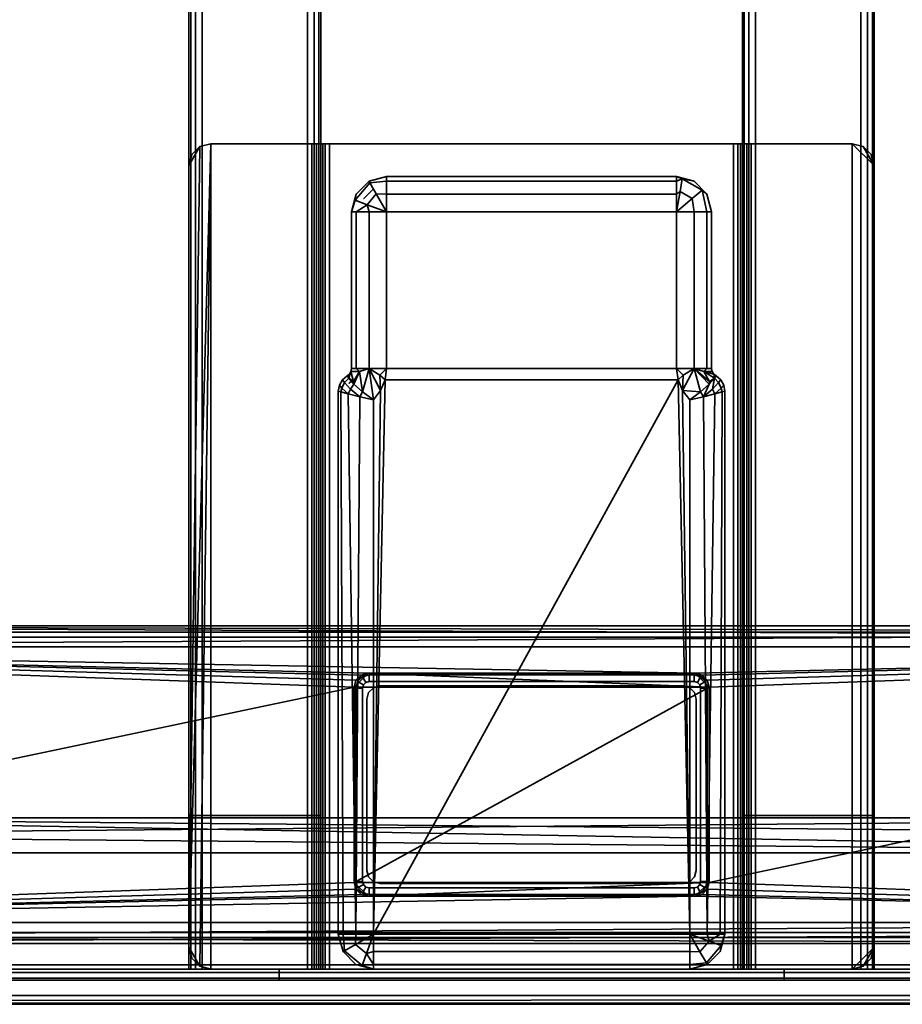
# Model space of a CAD drawing. Units: inches. Extents: x 71 to 611, y 25 to 286.
# Drawn here: x 487 to 495, y 38 to 47 of the extents above; entities that cross this region are included whole.
import ezdxf

# ---------------------------------------------------------------- set-up
doc = ezdxf.new("R2010")
doc.units = ezdxf.units.IN
doc.header["$MEASUREMENT"] = 0
for name, color, linetype in [('A-FURN-3-TABL-BMWD', 15, 'Continuous'), ('A-FURN-3-TABL-EDLM', 10, 'Continuous'), ('A-FURN-3-TABL-FTPT', 4, 'Continuous'), ('A-FURN-3-TABL-HWPT', 4, 'Continuous'), ('A-FURN-3-TABL-PTPT', 4, 'Continuous'), ('A-FURN-3-TABL-TPLM', 15, 'Continuous'), ('A-FURN-ATTRIBUTE-T', 7, 'Continuous')]:
    doc.layers.add(name, color=color, linetype=linetype)
doc.styles.add('AIS', font='calibri.ttf', dxfattribs={"height": 4})

# ---------------------------------------------------------------- blocks, each defined once
blk = doc.blocks.new('3_T-RCR246029HG')
at = {"layer": 'A-FURN-ATTRIBUTE-T', "lineweight": 35, "style": 'AIS', "flags": 1}
for tag, height in [('CAPTG', 2.5), ('CAPPN', 0.001), ('CAPMG', 0.001), ('CAPMC', 0.001), ('CAPQT', 0.001), ('CAPDH', 0.001), ('CAPGC', 0.001)]:
    blk.add_attdef(tag, (0, 0), '', height=height, dxfattribs=at)
at = {"layer": 'A-FURN-3-TABL-BMWD', "lineweight": 35}
mesh = blk.add_polyface(dxfattribs=at)
corners = [(58.9213, -1.0787, 27.5), (58.9213, -23.9213, 27.5), (1.0787, -23.9213, 27.5), (1.0787, -1.0787, 27.5)]
mesh.append_faces([[corners[k] for k in face] for face in [(0, 1, 2, 3)]])
at = {"layer": 'A-FURN-3-TABL-EDLM', "lineweight": 35}
mesh = blk.add_polyface(dxfattribs=at)
corners = [(58.9213, -24, 28.5613), (1.0787, -24, 28.5613), (1.0787, -24, 27.5787), (58.9213, -24, 27.5787), (1.0787, -23.9895, 27.5394), (58.9213, -23.9895, 27.5394), (1.0787, -23.9606, 27.5105), (58.9213, -23.9606, 27.5105), (58.9213, -1.0787, 28.64), (58.9213, -1.0394, 28.6295), (1.0787, -1.0394, 28.6295), (1.0787, -1.0787, 28.64), (58.9213, -1.0105, 28.6006), (1.0787, -1.0105, 28.6006), (59, -1.0787, 28.5613), (59, -23.9213, 28.5613), (59, -23.9213, 27.5787), (59, -1.0787, 27.5787), (58.9895, -1.0394, 27.5787), (58.995, -1.0657, 27.5544), (58.9694, -1.0214, 27.5544), (58.9668, -1.0707, 27.515), (58.951, -1.0433, 27.515), (1, -23.9213, 27.5787), (1, -23.9213, 28.5613), (1, -1.0787, 28.5613), (1, -1.0787, 27.5787), (1.0105, -1.0787, 27.5394), (1.005, -1.0657, 27.5544), (1.0105, -1.0394, 27.5787), (1.0394, -1.0105, 27.5787), (1.0306, -1.0214, 27.5544), (1.0787, -1.0787, 27.5), (1.0787, -1.0394, 27.5105), (58.9213, -1.0394, 27.5105), (58.9213, -1.0787, 27.5), (1.0787, -1.0105, 27.5394), (58.9213, -1.0105, 27.5394), (1.0787, -1, 28.5613), (58.9213, -1, 28.5613), (58.9213, -1, 27.5787), (1.0787, -1, 27.5787), (1.049, -1.0433, 27.515), (1.0332, -1.0707, 27.515), (58.9895, -1.0787, 27.5394), (58.9606, -1.0105, 27.5787), (1.0105, -23.9213, 27.5394), (1.0394, -23.9213, 27.5105), (1.0787, -23.9213, 27.5), (1.0394, -1.0105, 28.5613), (1.0105, -1.0394, 28.5613), (58.9895, -1.0394, 28.5613), (58.9606, -1.0105, 28.5613), (58.9606, -23.9213, 27.5105), (58.9213, -23.9213, 27.5), (58.9895, -23.9213, 27.5394), (1.0139, -23.9587, 27.5544), (1.0105, -23.9606, 27.5787), (1.0531, -23.9916, 27.5544), (1.0394, -23.9895, 27.5787), (1.0629, -23.9648, 27.515), (1.0387, -23.9444, 27.515), (1.049, -1.0433, 28.625), (1.0306, -1.0214, 28.5856), (1.005, -1.0657, 28.5856), (1.0332, -1.0707, 28.625), (1.0105, -1.0787, 28.6006), (58.9694, -1.0214, 28.5856), (58.995, -1.0657, 28.5856), (58.951, -1.0433, 28.625), (58.9668, -1.0707, 28.625), (58.9895, -1.0787, 28.6006), (58.9371, -23.9648, 27.515), (58.9469, -23.9916, 27.5544), (58.9613, -23.9444, 27.515), (58.9861, -23.9587, 27.5544), (58.9895, -23.9606, 27.5787), (58.9606, -23.9895, 27.5787), (1.0105, -23.9606, 28.5613), (1.0394, -23.9895, 28.5613), (1.0394, -23.9213, 28.6295), (1.0787, -23.9213, 28.64), (1.0105, -23.9213, 28.6006), (58.9895, -23.9213, 28.6006), (58.9606, -23.9213, 28.6295), (58.9213, -23.9213, 28.64), (58.9606, -23.9895, 28.5613), (58.9895, -23.9606, 28.5613), (1.0387, -23.9444, 28.625), (1.0139, -23.9587, 28.5856), (1.0531, -23.9916, 28.5856), (1.0629, -23.9648, 28.625), (1.0787, -23.9895, 28.6006), (1.0787, -23.9606, 28.6295), (58.9213, -23.9895, 28.6006), (58.9469, -23.9916, 28.5856), (58.9861, -23.9587, 28.5856), (58.9613, -23.9444, 28.625), (58.9371, -23.9648, 28.625), (58.9213, -23.9606, 28.6295)]
mesh.append_faces([[corners[k] for k in face] for face in [(0, 1, 2, 3), (2, 4, 5, 3), (4, 6, 7, 5), (8, 9, 10, 11), (9, 12, 13, 10), (14, 15, 16, 17), (18, 17, 19, 20), (20, 19, 21, 22), (23, 24, 25, 26), (27, 26, 28, 28), (28, 26, 29, 29), (28, 29, 30, 31), (32, 33, 34, 35), (33, 36, 37, 34), (38, 39, 40, 41), (36, 41, 40, 37), (31, 30, 41, 36), (36, 33, 42, 31), (31, 42, 43, 28), (27, 28, 43, 43), (33, 32, 42, 42), (32, 43, 42, 42), (22, 21, 35, 35), (19, 44, 21, 21), (35, 34, 22, 22), (34, 37, 20, 22), (37, 40, 45, 20), (20, 45, 18, 18), (19, 17, 44, 44), (26, 27, 46, 23), (27, 43, 47, 46), (43, 32, 48, 47), (41, 30, 49, 38), (30, 29, 50, 49), (29, 26, 25, 50), (12, 39, 38, 13), (17, 18, 51, 14), (18, 45, 52, 51), (45, 40, 39, 52), (35, 21, 53, 54), (21, 44, 55, 53), (44, 17, 16, 55), (6, 48, 54, 7), (23, 46, 56, 57), (57, 56, 58, 59), (59, 58, 2, 2), (2, 58, 4, 4), (4, 58, 60, 6), (46, 47, 61, 56), (56, 61, 60, 58), (47, 48, 61, 61), (11, 10, 62, 62), (10, 13, 63, 62), (62, 63, 64, 65), (64, 66, 65, 65), (13, 38, 49, 63), (63, 49, 50, 64), (64, 50, 25, 25), (25, 66, 64, 64), (11, 62, 65, 65), (14, 51, 67, 68), (68, 67, 69, 70), (70, 69, 8, 8), (51, 52, 67, 67), (67, 52, 39, 12), (12, 9, 69, 67), (9, 8, 69, 69), (71, 68, 70, 70), (71, 14, 68, 68), (3, 5, 72, 73), (73, 72, 74, 75), (75, 74, 53, 55), (5, 7, 72, 72), (54, 53, 74, 74), (55, 16, 76, 75), (75, 76, 77, 73), (73, 77, 3, 3), (23, 57, 78, 24), (57, 59, 79, 78), (59, 2, 1, 79), (11, 65, 80, 81), (65, 66, 82, 80), (66, 25, 24, 82), (14, 71, 83, 15), (71, 70, 84, 83), (70, 8, 85, 84), (3, 77, 86, 0), (77, 76, 87, 86), (76, 16, 15, 87), (81, 80, 88, 88), (80, 82, 89, 88), (88, 89, 90, 91), (91, 90, 1, 92), (82, 24, 78, 89), (89, 78, 79, 90), (90, 79, 1, 1), (92, 93, 91, 91), (94, 0, 95, 95), (95, 0, 86, 86), (95, 86, 87, 96), (96, 87, 15, 83), (83, 84, 97, 96), (96, 97, 98, 95), (95, 98, 99, 94), (84, 85, 97, 97), (81, 93, 99, 85), (93, 92, 94, 99), (92, 1, 0, 94)]])
mesh.append_faces([[corners[k] for k in face] for face in [(48, 60, 61, 61), (85, 98, 97, 97)]], dxfattribs={"vtx0": -1})
mesh.append_faces([[corners[k] for k in face] for face in [(6, 60, 48, 48)]], dxfattribs={"vtx1": -1})
mesh.append_faces([[corners[k] for k in face] for face in [(72, 7, 54, 54), (54, 74, 72, 72), (91, 93, 81, 81), (81, 88, 91, 91), (85, 99, 98, 98)]], dxfattribs={"vtx3": -1})
at = {"layer": 'A-FURN-3-TABL-FTPT', "lineweight": 35}
mesh = blk.add_polyface(dxfattribs=at)
corners = [(1.733, -0.877, 1.207), (3.8435, -10.909, 1.207), (4.204, -0.877, 1.207), (3.906, -10.9257, 1.207), (3.9517, -10.9715, 1.207), (1.733, -24.123, 1.207), (1.9685, -13.966, 1.207), (1.9685, -11.034, 1.207), (1.9852, -10.9715, 1.207), (4.204, -24.123, 1.207), (2.0935, -14.091, 1.207), (2.031, -14.0743, 1.207), (1.9852, -14.0285, 1.207), (3.9685, -13.966, 1.207), (3.9517, -14.0285, 1.207), (3.906, -14.0743, 1.207), (3.9685, -11.034, 1.207), (3.8435, -14.091, 1.207), (2.031, -10.9257, 1.207), (2.0935, -10.909, 1.207), (4.3369, -0.7882, 1.1519), (4.3626, -0.7183, 1.0864), (4.392, -0.7515, 1.019), (4.392, -24.2485, 1.019), (4.392, -0.7515, 0.407), (4.392, -24.2485, 0.407), (4.292, -24.211, 0.407), (4.292, -0.789, 0.407), (4.3607, -0.6973, 0.407), (1.6075, -0.689, 1.019), (4.3295, -0.689, 1.019), (1.6075, -0.689, 0.407), (4.3295, -0.689, 0.407), (1.645, -0.789, 0.407), (1.5762, -0.6973, 0.407), (1.545, -24.2485, 1.019), (1.545, -0.7515, 1.019), (1.545, -24.2485, 0.407), (1.545, -0.7515, 0.407), (1.5533, -0.7202, 0.407), (4.3836, -24.2798, 0.407), (4.3607, -24.3027, 0.407), (4.3295, -24.311, 1.019), (1.6075, -24.311, 1.019), (4.3295, -24.311, 0.407), (1.6075, -24.311, 0.407), (1.645, -24.211, 0.407), (1.5762, -24.3027, 0.407), (1.5533, -24.2798, 0.407), (4.3836, -0.7202, 0.407), (4.3836, -24.2798, 1.019), (4.3607, -24.3027, 1.019), (1.5762, -24.3027, 1.019), (1.5533, -24.2798, 1.019), (4.3607, -0.6973, 1.019), (4.3836, -0.7202, 1.019), (1.5533, -0.7202, 1.019), (1.5762, -0.6973, 1.019), (4.2927, -0.744, 1.1519), (1.6442, -0.744, 1.1519), (4.3369, -24.2118, 1.1519), (1.5743, -0.7183, 1.0864), (1.6, -0.7882, 1.1519), (4.2927, -24.256, 1.1519), (4.3626, -24.2817, 1.0864), (1.6, -24.2118, 1.1519), (1.6442, -24.256, 1.1519), (1.5743, -24.2817, 1.0864), (2.0935, -14.091, 0.607), (3.8435, -14.091, 0.607), (1.9685, -11.034, 0.607), (1.9685, -13.966, 0.607), (3.8435, -10.909, 0.607), (2.0935, -10.909, 0.607), (3.9685, -11.034, 0.607), (3.9685, -13.966, 0.607), (3.906, -14.0743, 0.607), (3.906, -10.9257, 0.607), (3.9517, -10.9715, 0.607), (3.9517, -14.0285, 0.607), (2.031, -10.9257, 0.607), (1.9852, -10.9715, 0.607), (1.9852, -14.0285, 0.607), (2.031, -14.0743, 0.607)]
mesh.append_faces([[corners[k] for k in face] for face in [(2, 20, 21, 21), (21, 20, 22, 22), (21, 22, 55, 55), (55, 54, 21, 21), (21, 54, 58, 58), (21, 58, 2, 2), (54, 30, 58, 58), (0, 59, 61, 61), (61, 59, 29, 29), (61, 29, 57, 57), (57, 56, 61, 61), (61, 56, 62, 62), (61, 62, 0, 0), (56, 36, 62, 62), (63, 42, 64, 64), (64, 42, 51, 51), (64, 51, 50, 50), (23, 60, 50, 50), (50, 60, 64, 64), (60, 9, 64, 64), (9, 63, 64, 64), (65, 35, 67, 67), (67, 35, 53, 53), (67, 53, 52, 52), (43, 66, 52, 52), (52, 66, 67, 67), (66, 5, 67, 67), (5, 65, 67, 67)]])
mesh.append_faces([[corners[k] for k in face] for face in [(24, 23, 25, 25), (31, 30, 32, 32), (37, 36, 38, 38), (34, 38, 39, 39), (44, 43, 45, 45), (37, 47, 48, 48), (40, 23, 50, 50), (41, 50, 51, 51), (44, 51, 42, 42), (47, 43, 52, 52), (48, 52, 53, 53), (37, 53, 35, 35), (28, 30, 54, 54), (49, 54, 55, 55), (24, 55, 22, 22), (39, 36, 56, 56), (34, 56, 57, 57), (31, 57, 29, 29), (0, 58, 59, 59), (29, 58, 30, 30), (60, 22, 20, 20), (5, 62, 65, 65), (35, 62, 36, 36), (66, 42, 63, 63), (68, 17, 69, 69), (70, 6, 71, 71), (72, 19, 73, 73), (16, 75, 13, 13), (77, 74, 78, 78), (70, 80, 81, 81), (14, 75, 79, 79), (15, 79, 76, 76), (17, 76, 69, 69), (11, 68, 83, 83), (12, 83, 82, 82), (6, 82, 71, 71), (8, 70, 81, 81), (18, 81, 80, 80), (19, 80, 73, 73), (3, 72, 77, 77), (4, 77, 78, 78), (16, 78, 74, 74)]], dxfattribs={"vtx0": -1})
mesh.append_faces([[corners[k] for k in face] for face in [(0, 1, 2, 2), (5, 6, 0, 0), (9, 10, 5, 5), (2, 13, 9, 9), (25, 26, 24, 24), (28, 27, 32, 32), (32, 33, 31, 31), (31, 33, 34, 34), (26, 45, 46, 46), (46, 38, 33, 33), (69, 73, 68, 68), (76, 75, 69, 69), (72, 74, 77, 77)]], dxfattribs={"vtx0": -1, "vtx1": -1})
mesh.append_faces([[corners[k] for k in face] for face in [(24, 27, 28, 28), (34, 33, 38, 38), (25, 41, 26, 26), (46, 47, 37, 37), (68, 73, 70, 70), (69, 74, 72, 72)]], dxfattribs={"vtx0": -1, "vtx1": -1, "vtx3": -1})
mesh.append_faces([[corners[k] for k in face] for face in [(2, 1, 3, 3), (2, 3, 4, 4), (0, 6, 7, 7), (0, 7, 8, 8), (5, 10, 11, 11), (5, 11, 12, 12), (9, 13, 14, 14), (9, 14, 15, 15), (2, 16, 13, 13), (9, 17, 10, 10), (0, 18, 19, 19), (0, 19, 1, 1), (24, 26, 27, 27), (32, 27, 33, 33), (26, 44, 45, 45), (46, 45, 47, 47), (68, 70, 71, 71), (69, 75, 74, 74), (71, 83, 68, 68)]], dxfattribs={"vtx0": -1, "vtx3": -1})
mesh.append_faces([[corners[k] for k in face] for face in [(22, 23, 24, 24), (29, 30, 31, 31), (35, 36, 37, 37), (40, 41, 25, 25), (42, 43, 44, 44), (25, 23, 40, 40), (40, 50, 41, 41), (41, 51, 44, 44), (45, 43, 47, 47), (47, 52, 48, 48), (48, 53, 37, 37), (32, 30, 28, 28), (28, 54, 49, 49), (49, 55, 24, 24), (38, 36, 39, 39), (39, 56, 34, 34), (34, 57, 31, 31), (2, 58, 0, 0), (59, 58, 29, 29), (23, 22, 60, 60), (0, 62, 5, 5), (65, 62, 35, 35), (43, 42, 66, 66), (10, 17, 68, 68), (7, 6, 70, 70), (1, 19, 72, 72), (74, 75, 16, 16), (82, 83, 71, 71), (13, 75, 14, 14), (14, 79, 15, 15), (15, 76, 17, 17), (10, 68, 11, 11), (11, 83, 12, 12), (12, 82, 6, 6), (7, 70, 8, 8), (8, 81, 18, 18), (18, 80, 19, 19), (1, 72, 3, 3), (3, 77, 4, 4), (4, 78, 16, 16)]], dxfattribs={"vtx1": -1})
mesh.append_faces([[corners[k] for k in face] for face in [(4, 16, 2, 2), (15, 17, 9, 9), (12, 6, 5, 5), (8, 18, 0, 0), (41, 44, 26, 26), (37, 38, 46, 46), (72, 73, 69, 69), (73, 80, 70, 70)]], dxfattribs={"vtx1": -1, "vtx3": -1})
mesh.append_faces([[corners[k] for k in face] for face in [(28, 49, 24, 24), (60, 20, 2, 2), (2, 9, 60, 60), (66, 63, 9, 9), (9, 5, 66, 66), (76, 79, 75, 75)]], dxfattribs={"vtx3": -1})
at = {"layer": 'A-FURN-3-TABL-HWPT', "lineweight": 35}
mesh = blk.add_polyface(dxfattribs=at)
corners = [(1.2165, -21.0773, 26.0209), (1.2165, -21.3216, 26.1865), (1.2165, -14.7638, 25.3346), (2.631, -21.2008, 27.5), (2.6732, -21.0433, 27.5), (2.5157, -21.3161, 27.5), (2.6732, -3.9567, 27.5), (1.3149, -21.3583, 27.4016), (2.3582, -21.3583, 27.4016), (2.3582, -21.3583, 27.5), (1.3543, -21.3583, 27.5), (1.2854, -21.3583, 27.4815), (1.235, -21.3583, 27.4311), (1.2165, -21.3583, 27.3622), (1.2165, -21.3583, 26.334), (1.3149, -21.3583, 26.334), (1.3149, -3.6417, 27.4016), (2.3582, -3.6417, 27.4016), (2.5157, -3.6839, 27.4016), (2.6732, -21.0433, 27.4016), (2.5157, -21.3161, 27.4016), (2.631, -3.7992, 27.4016), (2.6732, -3.9567, 27.4016), (2.631, -21.2008, 27.4016), (1.3149, -10.2362, 25.3346), (1.3149, -3.6417, 26.334), (1.3149, -14.7638, 25.3346), (1.3149, -21.3216, 26.1865), (1.3149, -21.0773, 26.0209), (1.3149, -21.22, 26.0733), (1.3149, -3.6784, 26.1865), (1.3149, -3.9227, 26.0209), (1.3149, -3.78, 26.0733), (2.5157, -3.6839, 27.5), (2.3582, -3.6417, 27.5), (1.3543, -3.6417, 27.5), (2.631, -3.7992, 27.5), (1.2854, -3.6417, 27.4815), (1.235, -3.6417, 27.4311), (1.2165, -3.6417, 27.3622), (1.2165, -3.6417, 26.334), (1.2165, -21.22, 26.0733), (1.2165, -10.2362, 25.3346), (1.2165, -3.6784, 26.1865), (1.2165, -3.9227, 26.0209), (1.2165, -3.78, 26.0733)]
mesh.append_faces([[corners[k] for k in face] for face in [(10, 35, 37, 11), (11, 37, 38, 12), (12, 38, 39, 13), (19, 22, 6, 4), (26, 28, 0, 2), (2, 42, 24, 26), (42, 44, 31, 24), (28, 29, 41, 0), (29, 27, 1, 41), (27, 15, 14, 1), (4, 3, 23, 19), (3, 5, 20, 23), (5, 9, 8, 20), (22, 21, 36, 6), (21, 18, 33, 36), (18, 17, 34, 33), (44, 45, 32, 31), (45, 43, 30, 32), (43, 40, 25, 30)]])
mesh.append_faces([[corners[k] for k in face] for face in [(28, 27, 29, 29), (30, 31, 32, 32), (9, 34, 35, 10), (40, 13, 39, 39), (44, 43, 45, 45)]], dxfattribs={"vtx0": -1})
mesh.append_faces([[corners[k] for k in face] for face in [(0, 1, 2, 2), (8, 19, 20, 20), (16, 24, 25, 25), (24, 15, 26, 26), (26, 27, 28, 28), (25, 24, 30, 30), (5, 6, 9, 9), (13, 40, 14, 14), (2, 40, 42, 42), (42, 43, 44, 44)]], dxfattribs={"vtx0": -1, "vtx1": -1})
mesh.append_faces([[corners[k] for k in face] for face in [(19, 8, 18, 18), (24, 16, 15, 15), (33, 9, 6, 6), (2, 14, 40, 40)]], dxfattribs={"vtx0": -1, "vtx1": -1, "vtx3": -1})
mesh.append_faces([[corners[k] for k in face] for face in [(5, 4, 6, 6), (7, 11, 12, 12), (7, 12, 13, 13), (18, 22, 19, 19), (26, 15, 27, 27), (30, 24, 31, 31), (9, 33, 34, 34), (2, 1, 14, 14), (42, 40, 43, 43), (16, 38, 37, 37), (16, 37, 35, 35)]], dxfattribs={"vtx0": -1, "vtx3": -1})
mesh.append_faces([[corners[k] for k in face] for face in [(3, 4, 5, 5), (21, 22, 18, 18), (7, 15, 16, 16), (17, 16, 35, 34)]], dxfattribs={"vtx1": -1})
mesh.append_faces([[corners[k] for k in face] for face in [(10, 11, 7, 7), (17, 18, 8, 8), (39, 38, 16, 16)]], dxfattribs={"vtx1": -1, "vtx3": -1})
mesh.append_faces([[corners[k] for k in face] for face in [(7, 8, 9, 10), (13, 14, 15, 7), (8, 7, 16, 17), (19, 23, 20, 20), (6, 36, 33, 33), (0, 41, 1, 1), (16, 25, 40, 39)]], dxfattribs={"vtx3": -1})
mesh = blk.add_polyface(dxfattribs=at)
corners = [(8.6181, -9.4555, 26.3386), (8.5196, -9.4291, 26.3386), (8.6901, -9.5276, 26.3386), (1.5118, -9.4291, 26.3386), (1.3149, -10.5315, 26.2205), (1.3149, -10.5315, 25.6693), (1.3149, -10.6496, 25.6299), (1.3149, -10.6496, 26.1811), (1.3149, -10.5526, 25.5906), (1.3149, -10.6102, 25.5329), (1.3149, -10.689, 25.5118), (1.3149, -14.311, 25.5118), (1.3149, -14.3504, 25.6299), (1.3149, -14.3898, 25.5329), (1.3149, -14.4474, 25.5906), (1.3149, -14.4685, 25.6693), (1.3149, -14.4685, 26.2205), (1.3149, -14.3504, 26.1811), (1.3149, -14.3898, 27.4016), (2.6929, -14.3898, 27.4016), (1.3149, -14.3898, 26.4567), (21, -14.3898, 27.4016), (21, -14.3898, 26.4567), (1.3149, -15.5709, 27.4016), (2.6929, -15.5709, 27.4016), (2.6929, -14.5079, 27.5197), (2.6929, -14.4056, 27.4606), (2.6929, -14.4488, 27.5039), (2.6929, -15.4528, 27.5197), (2.6929, -15.555, 27.4606), (2.6929, -15.5118, 27.5039), (21, -14.4056, 26.3976), (1.3149, -14.4056, 26.3976), (21, -14.4488, 26.3544), (1.3149, -14.4488, 26.3544), (21, -14.5079, 26.3386), (1.3149, -14.5079, 26.3386), (21, -15.4528, 26.3386), (21, -15.5118, 26.3544), (1.3149, -15.5118, 26.3544), (1.3149, -15.4528, 26.3386), (21, -15.555, 26.3976), (1.3149, -15.555, 26.3976), (21, -15.5709, 26.4567), (1.3149, -15.5709, 26.4567), (21, -14.4056, 27.4606), (21, -14.4488, 27.5039), (21, -14.5079, 27.5197), (21, -15.4528, 27.5197), (21, -15.5118, 27.5039), (21, -15.555, 27.4606), (21, -15.5709, 27.4016), (1.3149, -15.374, 26.2205), (1.3149, -15.374, 26.3386), (1.3149, -14.4291, 26.3175), (1.3149, -14.3715, 26.2598), (1.3149, -10.6285, 26.2598), (1.3149, -10.5709, 26.3175), (1.3149, -9.4291, 27.4016), (2.6929, -9.4291, 27.4016), (1.3149, -9.4291, 26.4567), (21, -9.4291, 27.4016), (21, -9.4291, 26.4567), (1.3149, -10.6102, 27.4016), (2.6929, -10.6102, 27.4016), (2.6929, -9.5472, 27.5197), (2.6929, -9.445, 27.4606), (2.6929, -9.4882, 27.5039), (2.6929, -10.4921, 27.5197), (2.6929, -10.5944, 27.4606), (2.6929, -10.5512, 27.5039), (21, -9.445, 26.3976), (1.3149, -9.445, 26.3976), (21, -9.4882, 26.3544), (1.3149, -9.4882, 26.3544), (21, -9.5472, 26.3386), (1.3149, -9.5472, 26.3386), (21, -10.4921, 26.3386), (21, -10.5512, 26.3544), (1.3149, -10.5512, 26.3544), (1.3149, -10.4921, 26.3386), (21, -10.5944, 26.3976), (1.3149, -10.5944, 26.3976), (21, -10.6102, 26.4567), (1.3149, -10.6102, 26.4567), (21, -9.445, 27.4606), (21, -9.4882, 27.5039), (21, -9.5472, 27.5197), (21, -10.4921, 27.5197), (21, -10.5512, 27.5039), (21, -10.5944, 27.4606), (21, -10.6102, 27.4016), (1.3149, -9.626, 26.3386), (1.3149, -9.626, 26.2205), (8.7165, -10.5315, 26.2205), (8.7165, -10.5315, 25.6693), (8.7165, -9.626, 26.2205), (1.3413, -9.5276, 26.2205), (1.5118, -9.4291, 26.2205), (8.6901, -9.5276, 26.2205), (8.5196, -9.4291, 26.2205), (8.6181, -9.4555, 26.2205), (1.4134, -9.4555, 26.2205), (8.7165, -10.6496, 26.1811), (8.7165, -10.6496, 25.6299), (8.7165, -9.626, 26.3386), (8.7165, -10.4921, 26.3386), (8.7165, -10.5709, 26.3175), (8.7165, -10.6285, 26.2598), (8.7165, -14.3504, 25.6299), (8.7165, -14.311, 25.5118), (8.7165, -10.689, 25.5118), (8.7165, -14.3504, 26.1811), (8.7165, -14.4685, 26.2205), (8.7165, -14.4685, 25.6693), (8.7165, -14.3715, 26.2598), (8.7165, -14.4291, 26.3175), (8.7165, -14.5079, 26.3386), (8.7165, -15.374, 26.3386), (8.7165, -15.374, 26.2205), (8.7165, -14.4474, 25.5906), (8.7165, -14.3898, 25.5329), (8.7165, -10.6102, 25.5329), (8.7165, -10.5526, 25.5906), (8.5196, -15.5709, 26.2205), (1.5118, -15.5709, 26.2205), (8.6181, -15.5445, 26.2205), (8.6901, -15.4724, 26.2205), (1.4134, -15.5445, 26.2205), (1.3413, -15.4724, 26.2205), (1.3413, -9.5276, 26.3386), (1.4134, -9.4555, 26.3386), (1.3413, -15.4724, 26.3386), (1.4134, -15.5445, 26.3386), (1.5118, -15.5709, 26.3386), (8.5196, -15.5709, 26.3386), (8.6181, -15.5445, 26.3386), (8.6901, -15.4724, 26.3386)]
mesh.append_faces([[corners[k] for k in face] for face in [(18, 23, 24, 19), (22, 31, 32, 20), (31, 33, 34, 32), (33, 35, 36, 34), (37, 38, 39, 40), (38, 41, 42, 39), (41, 43, 44, 42), (36, 35, 37, 40), (19, 26, 45, 21), (26, 27, 46, 45), (27, 25, 47, 46), (25, 28, 48, 47), (28, 30, 49, 48), (30, 29, 50, 49), (29, 24, 51, 50), (58, 63, 64, 59), (62, 71, 72, 60), (71, 73, 74, 72), (73, 75, 76, 74), (77, 78, 79, 80), (78, 81, 82, 79), (81, 83, 84, 82), (76, 75, 77, 80), (59, 66, 85, 61), (66, 67, 86, 85), (67, 65, 87, 86), (65, 68, 88, 87), (68, 70, 89, 88), (70, 69, 90, 89), (69, 64, 91, 90), (5, 4, 94, 95), (114, 113, 16, 15), (6, 12, 109, 104), (12, 17, 112, 109), (104, 103, 7, 6), (11, 10, 111, 110), (111, 10, 9, 122), (122, 9, 8, 123), (123, 8, 5, 95), (11, 110, 121, 13), (13, 121, 120, 14), (14, 120, 114, 15), (7, 103, 108, 56), (56, 108, 107, 57), (57, 107, 106, 80), (105, 96, 99, 2), (2, 99, 101, 0), (0, 101, 100, 1), (3, 98, 102, 131), (131, 102, 97, 130), (130, 97, 93, 92), (100, 98, 3, 1), (112, 17, 55, 115), (115, 55, 54, 116), (116, 54, 36, 117), (53, 52, 129, 132), (132, 129, 128, 133), (133, 128, 125, 134), (135, 124, 126, 136), (136, 126, 127, 137), (137, 127, 119, 118), (125, 124, 135, 134)]])
mesh.append_faces([[corners[k] for k in face] for face in [(20, 19, 21, 22), (26, 25, 27, 27), (28, 29, 30, 30), (24, 44, 43, 51), (60, 59, 61, 62), (66, 65, 67, 67), (68, 69, 70, 70), (64, 84, 83, 91), (99, 100, 101, 101), (53, 118, 117, 36), (134, 132, 133, 133)]], dxfattribs={"vtx0": -1})
mesh.append_faces([[corners[k] for k in face] for face in [(25, 24, 28, 28), (65, 64, 68, 68), (96, 98, 99, 99), (127, 124, 119, 119), (2, 3, 105, 105)]], dxfattribs={"vtx0": -1, "vtx1": -1})
mesh.append_faces([[corners[k] for k in face] for face in [(96, 97, 98, 98), (52, 119, 124, 125), (105, 3, 130, 130)]], dxfattribs={"vtx0": -1, "vtx1": -1, "vtx3": -1})
mesh.append_faces([[corners[k] for k in face] for face in [(2, 1, 3, 3), (6, 8, 9, 9), (6, 9, 10, 10), (12, 13, 14, 14), (12, 14, 15, 15), (28, 24, 29, 29), (16, 54, 55, 55), (16, 55, 17, 17), (4, 56, 57, 57), (68, 64, 69, 69), (4, 57, 80, 80), (99, 98, 100, 100), (94, 107, 108, 108), (94, 108, 103, 103), (113, 115, 116, 116), (113, 116, 117, 117), (109, 120, 121, 121), (109, 121, 110, 110), (104, 122, 123, 123), (104, 123, 95, 95), (125, 129, 52, 52), (105, 130, 92, 92), (135, 137, 118, 118)]], dxfattribs={"vtx0": -1, "vtx3": -1})
mesh.append_faces([[corners[k] for k in face] for face in [(0, 1, 2, 2), (18, 19, 20, 20), (23, 44, 24, 24), (58, 59, 60, 60), (63, 84, 64, 64), (4, 93, 96, 94), (113, 119, 52, 16), (126, 124, 127, 127), (128, 129, 125, 125), (136, 137, 135, 135)]], dxfattribs={"vtx1": -1})
mesh.append_faces([[corners[k] for k in face] for face in [(19, 24, 25, 26), (59, 64, 65, 66)]], dxfattribs={"vtx1": -1, "vtx2": -1})
mesh.append_faces([[corners[k] for k in face] for face in [(134, 135, 118, 53)]], dxfattribs={"vtx1": -1, "vtx2": -1, "vtx3": -1})
mesh.append_faces([[corners[k] for k in face] for face in [(4, 5, 6, 7), (5, 8, 6, 6), (10, 11, 12, 6), (11, 13, 12, 12), (15, 16, 17, 12), (36, 54, 16, 16), (7, 56, 4, 4), (93, 97, 96, 96), (95, 94, 103, 104), (106, 107, 94, 94), (104, 109, 110, 111), (109, 112, 113, 114), (112, 115, 113, 113), (114, 120, 109, 109), (111, 122, 104, 104), (53, 132, 134, 134)]], dxfattribs={"vtx1": -1, "vtx3": -1})
mesh.append_faces([[corners[k] for k in face] for face in [(16, 52, 53, 36), (80, 92, 93, 4), (97, 102, 98, 98), (94, 96, 105, 106), (117, 118, 119, 113), (3, 131, 130, 130), (92, 80, 106, 105)]], dxfattribs={"vtx3": -1})
mesh = blk.add_polyface(dxfattribs=at)
corners = [(1.3149, -11.0827, 27.0866), (1.3571, -11.0827, 27.2441), (1.4559, -11.0194, 27.3414), (1.3484, -10.9802, 27.1839), (1.5373, -10.9224, 27.3414), (1.4801, -10.8233, 27.1839), (6.4971, -10.7677, 27.0866), (6.551, -10.7772, 27.0866), (6.551, -10.7772, 25.6299), (6.4971, -10.7677, 25.6299), (6.5983, -10.8046, 27.0866), (6.5983, -10.8046, 25.6299), (6.6335, -10.8465, 27.0866), (6.6136, -10.8613, 27.2088), (6.6511, -10.8674, 27.0866), (6.6747, -10.8811, 27.0866), (6.5845, -10.9045, 27.2891), (6.6745, -10.9571, 27.2891), (8.379, -13.9567, 27.0866), (8.4212, -13.7992, 27.0866), (8.4013, -13.8512, 27.1839), (8.379, -13.7992, 27.2441), (8.2637, -13.7992, 27.3594), (8.2886, -13.8314, 27.3414), (6.4971, -14.2323, 27.0866), (6.4905, -14.2092, 27.205), (1.6299, -14.1901, 27.2441), (1.6299, -14.2323, 27.0866), (6.4726, -14.1423, 27.307), (1.6299, -14.0748, 27.3594), (6.4476, -14.04, 27.3767), (6.4205, -13.9173, 27.4016), (6.5025, -13.8533, 27.4016), (1.6299, -13.9173, 27.4016), (6.5985, -13.813, 27.4016), (1.6299, -11.0827, 27.4016), (6.5985, -11.187, 27.4016), (6.5025, -11.1467, 27.4016), (6.4205, -11.0827, 27.4016), (6.7017, -13.7992, 27.4016), (6.7017, -11.2008, 27.4016), (8.1063, -13.7992, 27.4016), (8.1063, -11.2008, 27.4016), (1.6299, -14.2323, 25.6299), (6.4971, -14.2323, 25.6299), (6.551, -14.2228, 25.6299), (6.551, -14.2228, 27.0866), (6.5983, -14.1954, 25.6299), (6.5983, -14.1954, 27.0866), (6.6335, -14.1535, 25.6299), (6.6335, -14.1535, 27.0866), (6.6136, -14.1387, 27.2088), (6.5748, -14.1765, 27.2156), (6.5258, -14.2007, 27.2142), (6.5614, -14.0923, 27.311), (6.5158, -14.1218, 27.3172), (6.4922, -14.0154, 27.3782), (6.7017, -13.9567, 27.3594), (6.6413, -13.8593, 27.3968), (6.5845, -14.0955, 27.2891), (6.6745, -14.0429, 27.2891), (6.7017, -14.072, 27.2441), (6.6747, -14.1189, 27.0866), (6.7017, -14.1142, 27.0866), (6.6511, -14.1326, 27.0866), (8.1063, -13.9567, 27.3594), (8.1063, -14.072, 27.2441), (8.1063, -14.1142, 27.0866), (8.2253, -13.941, 27.3414), (8.2988, -14.0287, 27.1839), (8.2637, -14.072, 27.0866), (8.1063, -14.1142, 25.6299), (8.2637, -14.072, 25.6299), (8.379, -13.9567, 25.6299), (8.4212, -13.7992, 25.6299), (6.7017, -14.1142, 25.6299), (8.4212, -11.2008, 25.6299), (8.4212, -11.2008, 27.0866), (8.379, -11.0433, 25.6299), (8.379, -11.0433, 27.0866), (8.2637, -10.928, 25.6299), (8.2637, -10.928, 27.0866), (8.1063, -10.8858, 25.6299), (6.7017, -10.8858, 25.6299), (6.7017, -10.8858, 27.0866), (8.1063, -10.8858, 27.0866), (8.1063, -10.928, 27.2441), (8.1696, -11.0268, 27.3414), (8.2087, -10.9193, 27.1839), (8.2666, -11.1082, 27.3414), (8.3657, -11.051, 27.1839), (8.2637, -11.2008, 27.3594), (8.379, -11.2008, 27.2441), (8.1063, -11.0433, 27.3594), (6.7017, -11.0433, 27.3594), (6.7017, -10.928, 27.2441), (6.5614, -10.9077, 27.311), (6.4922, -10.9846, 27.3782), (6.6413, -11.1407, 27.3968), (6.6747, -10.8811, 25.6299), (6.6511, -10.8674, 25.6299), (6.6335, -10.8465, 25.6299), (1.6299, -10.7677, 25.6299), (1.6299, -10.7677, 27.0866), (6.4477, -10.9594, 27.3764), (1.6299, -10.9252, 27.3594), (6.4727, -10.8573, 27.3066), (6.4905, -10.7908, 27.2049), (1.6299, -10.8099, 27.2441), (1.4724, -11.0827, 27.3594), (1.4724, -10.8099, 27.0866), (1.3571, -10.9252, 27.0866), (1.4724, -10.8099, 25.6299), (1.3571, -10.9252, 25.6299), (1.3149, -11.0827, 25.6299), (1.3149, -13.9173, 25.6299), (1.3149, -13.9173, 27.0866), (1.3571, -14.0748, 25.6299), (1.3571, -14.0748, 27.0866), (1.4724, -14.1901, 25.6299), (1.4724, -14.1901, 27.0866), (1.5666, -14.0913, 27.3414), (1.5274, -14.1988, 27.1839), (1.4696, -14.0099, 27.3414), (1.3705, -14.0671, 27.1839), (1.4724, -13.9173, 27.3594), (1.3571, -13.9173, 27.2441), (6.6747, -14.1189, 25.6299), (6.6511, -14.1326, 25.6299), (6.5258, -10.7993, 27.2142), (6.5748, -10.8235, 27.2156), (6.5158, -10.8782, 27.3172)]
mesh.append_faces([[corners[k] for k in face] for face in [(0, 1, 2, 3), (3, 2, 4, 5), (6, 7, 8, 9), (7, 10, 11, 8), (12, 13, 14, 14), (14, 13, 15, 15), (16, 15, 13, 13), (15, 16, 17, 17), (18, 19, 20, 20), (20, 19, 21, 21), (20, 21, 22, 23), (24, 25, 26, 27), (25, 28, 29, 26), (28, 30, 29, 29), (29, 30, 31, 33), (27, 43, 44, 24), (44, 45, 46, 24), (45, 47, 48, 46), (50, 51, 52, 48), (48, 52, 53, 46), (46, 53, 25, 24), (51, 54, 30, 55), (55, 30, 28, 28), (54, 56, 30, 30), (30, 56, 31, 31), (55, 28, 53, 52), (52, 51, 55, 55), (53, 28, 25, 25), (31, 56, 32, 32), (57, 32, 56, 56), (32, 57, 58, 58), (32, 58, 34, 34), (34, 58, 39, 39), (39, 58, 57, 57), (56, 54, 57, 57), (59, 57, 54, 54), (61, 60, 62, 63), (64, 60, 51, 51), (60, 64, 62, 62), (51, 50, 64, 64), (39, 57, 65, 41), (57, 61, 66, 65), (61, 63, 67, 66), (23, 22, 41, 41), (41, 65, 68, 68), (65, 66, 69, 68), (68, 69, 20, 23), (66, 67, 70, 69), (69, 70, 18, 20), (41, 68, 23, 23), (71, 72, 70, 67), (72, 73, 18, 70), (73, 74, 19, 18), (75, 71, 67, 63), (74, 76, 77, 19), (76, 78, 79, 77), (78, 80, 81, 79), (82, 83, 84, 85), (80, 82, 85, 81), (85, 86, 87, 88), (88, 87, 89, 90), (90, 89, 91, 92), (86, 93, 87, 87), (42, 91, 89, 89), (92, 77, 79, 90), (90, 79, 81, 88), (88, 81, 85, 85), (41, 22, 91, 42), (22, 21, 92, 91), (21, 19, 77, 92), (42, 93, 94, 40), (93, 86, 95, 94), (86, 85, 84, 95), (15, 17, 95, 84), (13, 96, 16, 16), (16, 96, 17, 17), (97, 17, 96, 96), (17, 97, 94, 94), (17, 94, 95, 95), (97, 38, 94, 94), (37, 94, 38, 38), (94, 37, 98, 98), (94, 98, 40, 40), (40, 98, 36, 36), (36, 98, 37, 37), (83, 99, 15, 84), (99, 100, 14, 15), (6, 9, 102, 103), (38, 104, 105, 35), (104, 106, 105, 105), (105, 106, 107, 108), (108, 107, 6, 103), (5, 4, 105, 108), (1, 109, 2, 2), (35, 105, 4, 4), (108, 103, 110, 5), (5, 110, 111, 3), (3, 111, 0, 0), (103, 102, 112, 110), (110, 112, 113, 111), (111, 113, 114, 0), (114, 115, 116, 0), (116, 115, 117, 118), (118, 117, 119, 120), (120, 119, 43, 27), (27, 26, 121, 122), (122, 121, 123, 124), (124, 123, 125, 126), (26, 29, 121, 121), (33, 125, 123, 123), (126, 116, 118, 124), (124, 118, 120, 122), (122, 120, 27, 27), (35, 109, 125, 33), (109, 1, 126, 125), (1, 0, 116, 126), (63, 62, 127, 75), (62, 64, 128, 127), (6, 107, 129, 7), (7, 129, 130, 10), (10, 130, 13, 12), (107, 106, 129, 129), (129, 106, 131, 130), (130, 131, 96, 13), (106, 104, 131, 131), (131, 104, 97, 96), (104, 38, 97, 97)]])
mesh.append_faces([[corners[k] for k in face] for face in [(35, 37, 38, 38), (57, 60, 61, 61), (59, 51, 60, 60)]], dxfattribs={"vtx0": -1})
mesh.append_faces([[corners[k] for k in face] for face in [(33, 34, 35, 35)]], dxfattribs={"vtx0": -1, "vtx1": -1})
mesh.append_faces([[corners[k] for k in face] for face in [(36, 35, 34, 34)]], dxfattribs={"vtx0": -1, "vtx1": -1, "vtx3": -1})
mesh.append_faces([[corners[k] for k in face] for face in [(33, 32, 34, 34), (35, 36, 37, 37)]], dxfattribs={"vtx0": -1, "vtx3": -1})
mesh.append_faces([[corners[k] for k in face] for face in [(31, 32, 33, 33), (47, 49, 50, 48), (54, 51, 59, 59), (100, 101, 12, 14), (10, 12, 101, 11), (64, 50, 49, 128)]], dxfattribs={"vtx1": -1})
mesh.append_faces([[corners[k] for k in face] for face in [(34, 39, 40, 36)]], dxfattribs={"vtx1": -1, "vtx3": -1})
mesh.append_faces([[corners[k] for k in face] for face in [(39, 41, 42, 40), (57, 59, 60, 60), (87, 93, 42, 42), (42, 89, 87, 87), (2, 109, 35, 35), (35, 4, 2, 2), (121, 29, 33, 33), (33, 123, 121, 121)]], dxfattribs={"vtx3": -1})
mesh = blk.add_polyface(dxfattribs=at)
corners = [(6.5694, -10.8649, 25.6299), (6.5869, -10.8858, 25.6299), (6.5869, -10.8858, 27.1063), (6.5694, -10.8649, 27.1063)]
mesh.append_faces([[corners[k] for k in face] for face in [(0, 1, 2, 3)]])
mesh = blk.add_polyface(dxfattribs=at)
corners = [(8.2244, -10.9962, 25.6299), (8.3108, -11.0827, 25.6299), (8.3108, -11.0827, 27.1063), (8.2244, -10.9962, 27.1063)]
mesh.append_faces([[corners[k] for k in face] for face in [(0, 1, 2, 3)]])
at = {"layer": 'A-FURN-3-TABL-PTPT', "lineweight": 35}
mesh = blk.add_polyface(dxfattribs=at)
corners = [(3.9527, -13.9567, 0.607), (3.9527, -13.9567, 23.8353), (3.9369, -14.0157, 23.8353), (3.9369, -14.0157, 0.607), (3.8937, -14.059, 23.8353), (3.8937, -14.059, 0.607), (3.8346, -14.0748, 23.8353), (3.8346, -14.0748, 0.607), (2.1023, -14.0748, 23.8353), (2.1023, -14.0748, 0.607), (2.0433, -14.059, 23.8353), (2.0433, -14.059, 0.607), (2, -14.0157, 23.8353), (2, -14.0157, 0.607), (1.9842, -13.9567, 23.8353), (1.9842, -13.9567, 0.607), (1.9842, -11.0433, 23.8353), (1.9842, -11.0433, 0.607), (2, -10.9843, 23.8353), (2, -10.9843, 0.607), (2.0433, -10.941, 23.8353), (2.0433, -10.941, 0.607), (2.1023, -10.9252, 23.8353), (2.1023, -10.9252, 0.607), (3.8346, -10.9252, 23.8353), (3.8346, -10.9252, 0.607), (3.8937, -10.941, 23.8353), (3.8937, -10.941, 0.607), (3.9369, -10.9843, 23.8353), (3.9369, -10.9843, 0.607), (3.9527, -11.0433, 23.8353), (3.9527, -11.0433, 0.607), (3.8937, -11.0433, 23.8353), (3.8937, -13.9567, 23.8353), (3.8858, -11.0138, 23.8353), (3.8641, -10.9922, 23.8353), (3.8346, -10.9843, 23.8353), (2.1023, -10.9843, 23.8353), (2.0728, -10.9922, 23.8353), (2.0512, -11.0138, 23.8353), (2.0433, -11.0433, 23.8353), (2.0433, -13.9567, 23.8353), (2.0512, -13.9862, 23.8353), (2.0728, -14.0078, 23.8353), (2.1023, -14.0157, 23.8353), (3.8346, -14.0157, 23.8353), (3.8641, -14.0078, 23.8353), (3.8858, -13.9862, 23.8353)]
mesh.append_faces([[corners[k] for k in face] for face in [(0, 1, 2, 3), (3, 2, 4, 5), (5, 4, 6, 7), (6, 8, 9, 7), (9, 8, 10, 11), (11, 10, 12, 13), (13, 12, 14, 15), (14, 16, 17, 15), (17, 16, 18, 19), (19, 18, 20, 21), (21, 20, 22, 23), (22, 24, 25, 23), (25, 24, 26, 27), (27, 26, 28, 29), (29, 28, 30, 31), (0, 31, 30, 1)]])
mesh.append_faces([[corners[k] for k in face] for face in [(1, 30, 32, 33), (30, 28, 34, 32), (28, 26, 35, 34), (26, 24, 36, 35), (24, 22, 37, 36), (22, 20, 38, 37), (20, 18, 39, 38), (18, 16, 40, 39), (16, 14, 41, 40), (14, 12, 42, 41), (12, 10, 43, 42), (10, 8, 44, 43), (8, 6, 45, 44), (6, 4, 46, 45), (4, 2, 47, 46), (2, 1, 33, 47)]], dxfattribs={"vtx1": -1, "vtx3": -1})
mesh = blk.add_polyface(dxfattribs=at)
corners = [(2.2008, -11.0236, 2.2835), (2.1417, -11.0394, 2.2835), (2.1417, -11.0394, 25.5118), (2.2008, -11.0236, 25.5118), (2.0985, -11.0827, 2.2835), (2.0985, -11.0827, 25.5118), (2.0826, -13.8583, 2.2835), (2.0826, -13.8583, 25.5118), (2.0826, -11.1417, 25.5118), (2.0826, -11.1417, 2.2835), (2.0985, -13.9173, 2.2835), (2.0985, -13.9173, 25.5118), (2.1417, -13.9606, 2.2835), (2.1417, -13.9606, 25.5118), (3.7362, -13.9764, 2.2835), (3.7952, -13.9606, 2.2835), (3.7952, -13.9606, 25.5118), (3.7362, -13.9764, 25.5118), (3.8385, -13.9173, 2.2835), (3.8385, -13.9173, 25.5118), (3.8543, -11.1417, 2.2835), (3.8543, -11.1417, 25.5118), (3.8543, -13.8583, 25.5118), (3.8543, -13.8583, 2.2835), (2.2008, -13.9764, 25.5118), (2.2008, -13.9764, 2.2835), (3.7362, -11.0236, 25.5118), (3.7362, -11.0236, 2.2835), (3.8385, -11.0827, 2.2835), (3.8385, -11.0827, 25.5118), (3.7952, -11.0394, 2.2835), (3.7952, -11.0394, 25.5118)]
mesh.append_faces([[corners[k] for k in face] for face in [(0, 1, 2, 3), (1, 4, 5, 2), (6, 7, 8, 9), (6, 10, 11, 7), (10, 12, 13, 11), (14, 15, 16, 17), (15, 18, 19, 16), (20, 21, 22, 23), (18, 23, 22, 19), (14, 17, 24, 25), (12, 25, 24, 13), (4, 9, 8, 5), (26, 27, 0, 3), (20, 28, 29, 21), (28, 30, 31, 29), (30, 27, 26, 31)]])
at = {"layer": 'A-FURN-3-TABL-TPLM', "lineweight": 35}
mesh = blk.add_polyface(dxfattribs=at)
corners = [(1.0787, -1.0787, 28.64), (1.0787, -23.9213, 28.64), (58.9213, -23.9213, 28.64), (58.9213, -1.0787, 28.64)]
mesh.append_faces([[corners[k] for k in face] for face in [(0, 1, 2, 3)]])

msp = doc.modelspace()

# ---------------------------------------------------------------- block references
at = {"lineweight": 35, "rotation": 90.00000000000001}
msp.add_blockref('3_T-RCR246029HG', (478.9118, 36.8178), dxfattribs=at)

doc.saveas('drawing.dxf')
